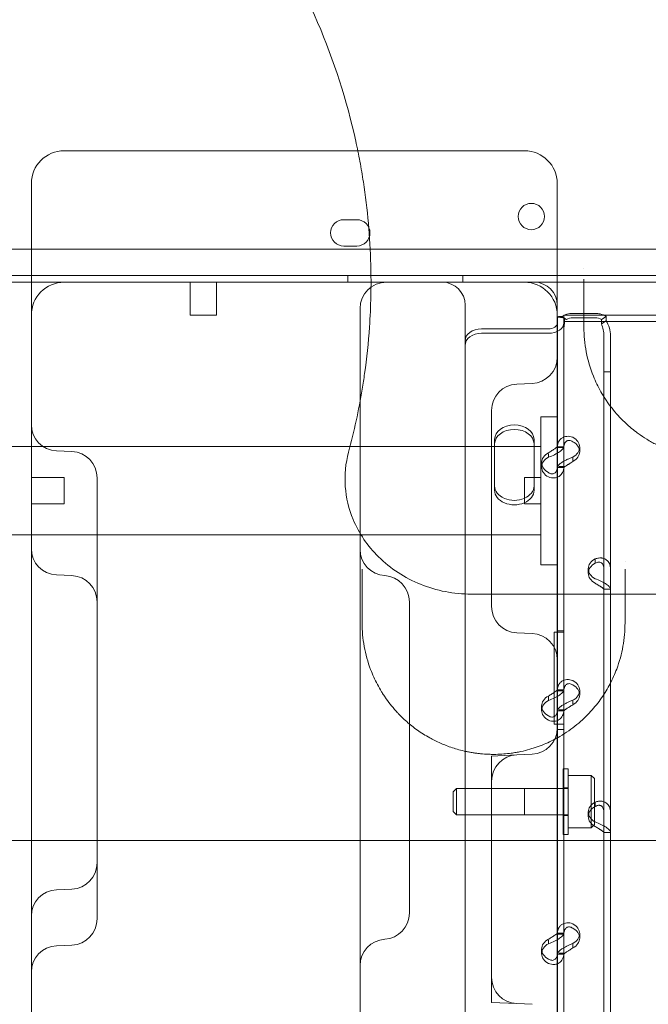
# Model space of a CAD drawing. Units: millimetres. Extents: x -539 to 16017, y 13 to 11513.
# Drawn here: x 10283 to 10475, y 5078 to 5377 of the extents above; entities that cross this region are included whole.
import ezdxf

# ---------------------------------------------------------------- set-up
doc = ezdxf.new("R2010")
doc.units = ezdxf.units.MM
doc.header["$MEASUREMENT"] = 0

msp = doc.modelspace()

# ---------------------------------------------------------------- linework, layer by layer
at = {"color": 0, "linetype": 'Continuous', "lineweight": 0}
for p, q in [((10297.02, 5337.62), (10373.04, 5337.62)), ((10373.04, 5337.62), (10373.04, 5337.62)), ((10373.04, 5337.62), (10437.02, 5337.62)), ((10287.02, 5326.28), (10287.02, 5327.62)), ((10447.02, 5327.62), (10447.02, 5326.28)), ((10287.02, 5295.66), (10287.02, 5326.28)), ((10447.02, 5326.28), (10447.02, 5295.66)), ((10382.04, 5316.63), (10386.04, 5316.63)), ((10263.06, 5307.62), (11285.02, 5307.62)), ((10386.04, 5308.63), (10382.04, 5308.63)), ((10539.61, 5297.62), (10258.85, 5297.62)), ((11286.85, 5299.62), (10261.23, 5299.62)), ((10539.61, 5297.62), (10263.07, 5297.62)), ((10297.02, 5297.62), (10362.02, 5297.62)), ((10335.36, 5297.62), (10335.36, 5287.62)), ((10343.36, 5297.62), (10343.36, 5287.62)), ((10362.02, 5297.62), (10370.28, 5297.62)), ((10370.28, 5297.62), (10370.28, 5297.62)), ((10370.28, 5297.62), (10372.02, 5297.62)), ((10372.02, 5297.62), (10437.02, 5297.62)), ((10383.26, 5299.62), (10383.26, 5297.62)), ((10418.26, 5299.62), (10418.26, 5297.62)), ((10437.02, 5297.62), (10439.06, 5297.62)), ((10439.06, 5297.62), (10440.02, 5297.62)), ((10287.02, 5287.62), (10287.02, 5295.66)), ((10447.02, 5295.66), (10447.02, 5287.62)), ((10387.02, 5287.62), (10387.02, 5289.62)), ((10419.02, 5290.62), (10419.02, 5284.26)), ((10451.74, 5288.14), (10458.53, 5288.14)), ((10287.02, 5281.53), (10287.02, 5287.62)), ((10343.36, 5287.62), (10335.36, 5287.62)), ((10387.02, 5236.42), (10387.02, 5287.62)), ((10447.02, 5287.62), (10447.02, 5209.24)), ((10447.04, 5285.23), (10447.04, 5286.97)), ((10449.04, 5286.97), (10447.04, 5286.97)), ((10447.04, 5286.93), (10448.04, 5286.93)), ((10447.04, 5285.23), (10447.04, 5247.53)), ((10449.83, 5286.26), (10448.42, 5287.21)), ((10449.04, 5287.62), (10460.08, 5287.62)), ((10449.04, 5286.97), (10449.04, 5287.62)), ((10449.04, 5285.23), (10449.04, 5286.97)), ((10449.04, 5285.62), (10450.72, 5285.62)), ((10449.04, 5285.23), (10449.04, 5247.53)), ((10450.72, 5285.62), (10454.57, 5285.62)), ((10451.74, 5286.79), (10458.53, 5286.79)), ((10454.57, 5285.62), (10454.57, 5285.62)), ((10454.57, 5285.62), (10460.08, 5285.62)), ((10460.08, 5287.62), (10460.08, 5287.62)), ((10460.08, 5287.62), (10464.04, 5287.62)), ((10460.08, 5285.62), (10460.08, 5285.62)), ((10460.08, 5285.62), (10464.04, 5285.62)), ((10460.44, 5286.26), (10461.85, 5287.21)), ((10460.44, 5286.26), (10460.44, 5284.94)), ((10460.44, 5284.94), (10461.85, 5285.89)), ((10461.85, 5287.21), (10461.85, 5285.89)), ((10464.04, 5287.62), (10575.17, 5287.62)), ((10464.04, 5285.62), (10535.7, 5285.62)), ((10419.02, 5284.26), (10419.02, 5250.22)), ((10423.95, 5283.41), (10444.34, 5283.41)), ((10423.95, 5282.07), (10444.34, 5282.07)), ((10287.02, 5281.53), (10287.02, 5281.53)), ((10287.02, 5214.2), (10287.02, 5281.53)), ((10418.95, 5278.37), (10418.95, 5279.71)), ((10461.23, 5281.29), (10461.23, 5270.3)), ((10463.23, 5281.29), (10463.23, 5270.3)), ((10418.95, 4418.05), (10418.95, 5278.37)), ((10461.23, 5270.3), (10461.23, 5069.3)), ((10461.23, 5270.3), (10463.23, 5270.3)), ((10463.23, 5270.3), (10463.23, 5069.3)), ((10439.37, 5266.82), (10434.67, 5266.62)), ((10427.02, 5258.62), (10427.02, 5229.61)), ((10442.02, 5211.66), (10442.02, 5256.66)), ((10442.02, 5211.66), (10442.02, 5256.66)), ((10442.02, 5256.66), (10447.02, 5256.66)), ((10447.02, 5256.66), (10442.02, 5256.66)), ((10419.02, 5250.22), (10419.02, 5249.98)), ((10419.02, 5249.98), (10419.02, 4427.89)), ((10427.95, 5248.39), (10427.95, 5249.74)), ((10439.95, 5248.39), (10439.95, 5249.74)), ((10247.02, 5247.61), (10442.02, 5247.61)), ((10294.67, 5246.29), (10299.37, 5246.08)), ((10427.95, 5234.33), (10427.95, 5248.39)), ((10439.95, 5248.39), (10439.95, 5234.33)), ((10449.04, 5247.57), (10447.04, 5247.57)), ((10447.04, 5247.53), (10447.04, 5241.51)), ((10448.67, 5247.28), (10447.04, 5247.28)), ((10449.04, 5247.53), (10449.04, 5241.51)), ((10453.83, 5246.08), (10453.83, 5247.43)), ((10444.34, 5245.43), (10444.34, 5244.37)), ((10451.74, 5244.42), (10451.74, 5243.32)), ((10442.25, 5241.36), (10442.25, 5242.71)), ((10447.04, 5241.51), (10447.04, 5173.52)), ((10449.04, 5241.22), (10447.04, 5241.22)), ((10449.04, 5241.51), (10447.46, 5241.51)), ((10449.04, 5241.51), (10449.04, 5206.08)), ((10297.02, 5238.16), (10287.02, 5238.16)), ((10297.02, 5230.16), (10297.02, 5238.16)), ((10307.02, 5235.75), (10307.02, 5238.09)), ((10437.02, 5230.16), (10437.02, 5238.16)), ((10442.02, 5238.16), (10437.02, 5238.16)), ((10307.02, 5232.86), (10307.02, 5235.75)), ((10387.02, 5096.03), (10387.02, 5236.42)), ((10307.02, 5225.63), (10307.02, 5232.86)), ((10297.02, 5230.16), (10287.02, 5230.16)), ((10427.02, 5229.61), (10427.02, 5224.23)), ((10442.02, 5230.16), (10437.02, 5230.16)), ((10307.02, 5104.25), (10307.02, 5225.63)), ((10427.02, 5224.23), (10427.02, 5198.94)), ((10247.02, 5220.71), (10442.02, 5220.71)), ((10287.02, 5181.05), (10287.02, 5214.2)), ((10458.53, 5212.33), (10458.53, 5213.43)), ((10442.02, 5211.66), (10447.02, 5211.66)), ((10447.02, 5211.66), (10442.02, 5211.66)), ((10456.43, 5209.08), (10456.43, 5210.42)), ((10294.67, 5208.55), (10299.37, 5208.34)), ((10447.02, 5209.24), (10447.02, 5206.08)), ((10447.02, 5206.08), (10447.02, 5206.08)), ((10447.02, 5206.08), (10447.02, 5127.71)), ((10449.04, 5206.08), (10449.04, 5173.52)), ((10461.23, 5204.21), (10463.23, 5204.21)), ((10463.23, 5204.25), (10461.59, 5204.25)), ((10420.81, 5202.71), (10420.81, 5202.71)), ((10439.37, 5190.74), (10434.67, 5190.95)), ((10446.04, 5163.13), (10446.04, 5191.14)), ((10446.04, 5191.14), (10447.04, 5191.14)), ((10449.04, 5191.54), (10447.04, 5191.54)), ((10449.04, 5191.53), (10447.04, 5191.53)), ((10449.04, 5191.14), (10447.04, 5191.14)), ((10287.02, 5181.05), (10287.02, 5181.05)), ((10287.02, 5127.71), (10287.02, 5181.05)), ((10444.34, 5171.42), (10444.34, 5170.36)), ((10449.04, 5173.55), (10447.04, 5173.55)), ((10447.04, 5173.52), (10447.04, 5167.5)), ((10448.67, 5173.26), (10447.04, 5173.26)), ((10449.04, 5173.52), (10449.04, 5167.5)), ((10453.83, 5172.07), (10453.83, 5173.41)), ((10442.25, 5167.35), (10442.25, 5168.69)), ((10451.74, 5170.4), (10451.74, 5169.3)), ((10447.04, 5167.5), (10447.04, 5099.5)), ((10449.04, 5167.21), (10447.04, 5167.21)), ((10449.04, 5167.5), (10447.46, 5167.5)), ((10449.04, 5167.5), (10449.04, 5127.71)), ((10447.04, 5163.13), (10446.04, 5163.13)), ((10447.04, 5163.13), (10449.04, 5163.13)), ((10449.04, 5161.54), (10447.04, 5161.54)), ((10449.04, 5161.53), (10447.04, 5161.53)), ((10434.67, 5153.78), (10427.02, 5153.44)), ((10427.02, 5145.79), (10427.02, 5153.44)), ((10439.37, 5153.98), (10434.67, 5153.78)), ((10448.83, 5129.57), (10448.83, 5149.57)), ((10448.83, 5149.57), (10450.33, 5149.57)), ((10450.33, 5149.57), (10450.33, 5129.57)), ((10457.33, 5147.57), (10450.33, 5147.57)), ((10457.33, 5131.57), (10457.33, 5147.57)), ((10458.33, 5146.57), (10457.33, 5147.57)), ((10427.02, 5145.79), (10427.02, 5116.77)), ((10458.33, 5132.57), (10458.33, 5146.57)), ((10415.33, 5142.57), (10416.33, 5143.57)), ((10415.33, 5136.57), (10415.33, 5142.57)), ((10416.33, 5135.57), (10416.33, 5143.57)), ((10450.33, 5143.57), (10416.33, 5143.57)), ((10437.02, 5135.57), (10437.02, 5143.57)), ((10437.02, 5143.57), (10447.02, 5143.57)), ((10448.83, 5143.82), (10450.33, 5143.82)), ((10458.53, 5138.32), (10458.53, 5139.42)), ((10415.33, 5136.57), (10416.33, 5135.57)), ((10450.33, 5135.57), (10416.33, 5135.57)), ((10437.02, 5135.57), (10447.02, 5135.57)), ((10448.83, 5135.32), (10450.33, 5135.32)), ((10456.43, 5135.06), (10456.43, 5136.41)), ((10458.33, 5132.57), (10457.33, 5131.57)), ((10448.83, 5129.57), (10450.33, 5129.57)), ((10457.33, 5131.57), (10450.33, 5131.57)), ((10461.23, 5130.2), (10463.23, 5130.2)), ((10463.23, 5130.23), (10461.59, 5130.23)), ((10287.02, 5068.66), (10287.02, 5127.71)), ((10447.02, 5127.71), (10447.02, 5123.54)), ((10449.04, 5127.71), (10449.04, 5099.5)), ((10447.02, 5123.54), (10447.02, 4510.97)), ((10427.02, 5116.77), (10427.02, 5111.39)), ((10299.37, 5112.96), (10294.67, 5112.76)), ((10427.02, 5111.39), (10427.02, 5086.1)), ((10307.02, 5103.92), (10307.02, 5104.25)), ((10449.04, 5099.54), (10447.04, 5099.54)), ((10447.04, 5099.5), (10447.04, 5097.56)), ((10448.67, 5099.25), (10447.04, 5099.25)), ((10449.04, 5099.5), (10449.04, 5093.48)), ((10453.83, 5098.05), (10453.83, 5099.4)), ((10387.02, 4530.87), (10387.02, 5096.03)), ((10444.34, 5097.4), (10444.34, 5096.34)), ((10447.04, 5097.56), (10447.04, 5093.48)), ((10451.74, 5096.39), (10451.74, 5095.29)), ((10299.37, 5095.92), (10294.67, 5095.72)), ((10442.25, 5093.33), (10442.25, 5094.68)), ((10447.04, 5093.48), (10447.04, 5025.49)), ((10449.04, 5093.19), (10447.04, 5093.19)), ((10449.04, 5093.48), (10447.46, 5093.48)), ((10449.04, 5093.48), (10449.04, 5072.52)), ((10427.02, 5078.44), (10427.02, 5086.1)), ((10434.67, 5078.11), (10427.02, 5078.44)), ((10439.37, 5077.9), (10434.67, 5078.11))]:
    msp.add_line(p, q, dxfattribs=at)
msp.add_circle((10439.12, 5317.6), 4, dxfattribs=at)
for centre, radius, start, end in [((10297.02, 5327.62), 10, 90, 180), ((10437.02, 5327.62), 10, 0, 90), ((10382.04, 5312.63), 4, 90, 270), ((10386.04, 5312.63), 4, 270, 90), ((10297.02, 5287.62), 10, 90, 180), ((10395.02, 5289.62), 8, 90, 180), ((10412.02, 5290.62), 7, 0, 90), ((10437.02, 5287.62), 10, 0, 90), ((10440.02, 5290.62), 7, 0, 90), ((10439.02, 5274.81), 8, 272.5, 0), ((10435.02, 5258.62), 8, 92.5, 180), ((10295.02, 5254.28), 8, 180, 267.5), ((10299.02, 5238.09), 8, 0, 87.5), ((10295.02, 5216.54), 8, 180, 267.5), ((10395.02, 5216.32), 8, 180, 266.4167), ((10299.02, 5200.35), 8, 0, 87.5), ((10394.02, 5200.35), 8, 0, 86.4167), ((10435.02, 5198.94), 8, 180, 267.5), ((10439.02, 5182.75), 8, 0, 87.5), ((10439.02, 5161.98), 8, 272.5, 0), ((10435.02, 5145.79), 8, 92.5, 180), ((10299.02, 5120.96), 8, 272.5, 0), ((10295.02, 5104.77), 8, 92.5, 180), ((10394.02, 5105.67), 8, 273.5833, 0), ((10299.02, 5103.92), 8, 272.5, 0), ((10395.02, 5089.7), 8, 93.5833, 180), ((10295.02, 5087.73), 8, 92.5, 180), ((10435.02, 5086.1), 8, 180, 267.5)]:
    msp.add_arc(centre, radius, start, end, dxfattribs=at)
for centre, major_axis, ratio, start_param, end_param in [((10451.74, 5284.97), (4.7, 0), 0.672454, 1.570796, 2.356194), ((10458.53, 5284.97), (-4.7, 0), 0.672454, 4.375042, 4.712389), ((10458.53, 5284.97), (-4.7, 0), 0.672454, 4.375037, 4.375042), ((10458.53, 5284.97), (-4.7, 0), 0.672454, 3.926991, 4.375037), ((10444.34, 5285.23), (-2.7, 0), 0.672454, 1.570796, 3.141593), ((10444.34, 5285.23), (-4.7, 0), 0.672454, 1.570796, 3.141593), ((10451.74, 5284.97), (-2.7, 0), 0.672454, 4.712389, 5.497787), ((10458.53, 5284.97), (-2.7, 0), 0.672454, 3.926991, 4.712389), ((10423.95, 5279.71), (-5, 0), 0.740139, 4.712389, 6.283185), ((10423.95, 5278.37), (-5, 0), 0.740139, 4.712389, 6.283185), ((10433.95, 5249.74), (-6, 0), 0.740139, 3.141593, 6.283185), ((10433.95, 5248.39), (-6, 0), 0.740139, 3.141593, 6.283185), ((10448.83, 5247.43), (-5, 0), 0.740139, 2.190992, 4.092193), ((10448.83, 5246.08), (-5, 0), 0.740139, 2.190992, 4.092193), ((10447.25, 5242.71), (-5, 0), 0.740139, 5.332585, 7.233786), ((10447.25, 5241.36), (-5, 0), 0.740139, 5.332585, 7.233786), ((10433.95, 5235.68), (-6, 0), 0.740139, 0, 3.141593), ((10433.95, 5234.33), (-6, 0), 0.740139, 0, 3.141593), ((10461.43, 5210.42), (-5, 0), 0.740139, 5.332585, 7.233786), ((10461.43, 5209.08), (-5, 0), 0.740139, 5.332585, 7.233786), ((10448.83, 5173.41), (-5, 0), 0.740139, 2.190992, 4.092193), ((10448.83, 5172.07), (-5, 0), 0.740139, 2.190992, 4.092193), ((10447.25, 5168.69), (-5, 0), 0.740139, 5.332585, 7.233786), ((10447.25, 5167.35), (-5, 0), 0.740139, 5.332585, 7.233786), ((10461.43, 5136.41), (-5, 0), 0.740139, 5.332585, 7.233786), ((10461.43, 5135.06), (-5, 0), 0.740139, 5.332585, 7.233786), ((10448.83, 5099.4), (-5, 0), 0.740139, 2.190992, 4.092193), ((10448.83, 5098.05), (-5, 0), 0.740139, 2.190992, 4.092193), ((10447.25, 5094.68), (-5, 0), 0.740139, 5.332585, 7.233786), ((10447.25, 5093.33), (-5, 0), 0.740139, 5.332585, 7.233786)]:
    msp.add_ellipse(centre, major_axis=major_axis, ratio=ratio, start_param=start_param, end_param=end_param, dxfattribs=at)
for points, knots in [([(10383.53, 5245.91), (10385.22, 5252.24), (10386.94, 5260.2), (10388.89, 5272.93), (10390.21, 5285.52), (10390.63, 5305.05), (10389.12, 5321.89), (10387, 5334.37), (10383.64, 5350.9), (10375.22, 5377.13), (10356.91, 5410.58), (10340.72, 5430.18), (10331.77, 5439.13)], [0.8333053, 0.8333053, 0.8333053, 0.8333053, 0.8489441, 0.8527205, 0.8640497, 0.8791553, 0.8992961, 0.9043313, 0.9093665, 0.9395776, 0.9697888, 1, 1, 1, 1]), ([(10447.04, 5286.93), (10447.04, 5287.02), (10447.16, 5287.11), (10447.63, 5287.22), (10447.98, 5287.24), (10448.42, 5287.21)], [0, 0, 0, 0, 0.5, 0.5, 1, 1, 1, 1]), ([(10449.77, 5286.3), (10449.5, 5286.46), (10449.24, 5286.59), (10448.77, 5286.78), (10448.56, 5286.84), (10448.24, 5286.91), (10448.13, 5286.92), (10448.05, 5286.93), (10448.04, 5286.93), (10448.04, 5286.93), (10448.04, 5286.93), (10448.04, 5286.93)], [0, 0, 0, 0, 1.084101, 1.084101, 2.177212, 2.177212, 3.265638, 3.265638, 3.748354, 3.748354, 3.753379, 3.753379, 3.753379, 3.753379]), ([(10449.2, 5286.68), (10449.2, 5286.68), (10449.2, 5286.68), (10449.22, 5286.49), (10449.24, 5286.29), (10449.24, 5285.87), (10449.22, 5285.63), (10449.18, 5285.12), (10449.16, 5284.85), (10449.1, 5284.29), (10449.07, 5284), (10449.04, 5283.55), (10449.04, 5283.4), (10449.04, 5283.25)], [7.65497, 7.65497, 7.65497, 7.65497, 7.668985, 7.668985, 8.527139, 8.527139, 9.385293, 9.385293, 10.243447, 10.243447, 11.1016, 11.1016, 11.546784, 11.546784, 11.546784, 11.546784]), ([(10449.2, 5286.68), (10449.22, 5286.67), (10449.23, 5286.66), (10449.38, 5286.54), (10449.58, 5286.42), (10449.83, 5286.26)], [0.4452438, 0.4452438, 0.4452438, 0.4452438, 0.5, 0.5, 1, 1, 1, 1]), ([(10460.44, 5284.94), (10460.69, 5284.38), (10460.89, 5283.78), (10461.16, 5282.55), (10461.23, 5281.92), (10461.23, 5281.29)], [0, 0, 0, 0, 0.5, 0.5, 1, 1, 1, 1]), ([(10461.85, 5285.89), (10462.29, 5285.2), (10462.63, 5284.46), (10463.11, 5282.9), (10463.23, 5282.1), (10463.23, 5281.29)], [0, 0, 0, 0, 0.5, 0.5, 1, 1, 1, 1]), ([(10455.13, 5283.95), (10455.13, 5281.43), (10455.61, 5276.37), (10457.53, 5269.79), (10459.8, 5265.06), (10461.42, 5262.4), (10462.3, 5261.09), (10462.84, 5260.35), (10463.66, 5259.24), (10464.99, 5257.6), (10466.97, 5255.49), (10468.98, 5253.65), (10470.57, 5252.37), (10472.24, 5251.13), (10474.22, 5249.8), (10476.82, 5248.35), (10479.27, 5247.21), (10481.11, 5246.47), (10482.64, 5245.95), (10483.61, 5245.64), (10484.8, 5245.3), (10487.23, 5244.68), (10490.25, 5244.19), (10492.98, 5244), (10494.29, 5243.96), (10495.12, 5243.95), (10495.78, 5243.96), (10496.23, 5243.97), (10496.72, 5243.98), (10497.38, 5244.01), (10498.08, 5244.06), (10498.65, 5244.11), (10498.98, 5244.14), (10499.8, 5244.22), (10501.81, 5244.48), (10504.29, 5244.98), (10506.16, 5245.5), (10506.9, 5245.72), (10507.08, 5245.78), (10507.3, 5245.85), (10507.73, 5245.99), (10508.7, 5246.31), (10509.81, 5246.73), (10511.43, 5247.41), (10512.72, 5248.01), (10513.96, 5248.65), (10515.41, 5249.45), (10517.02, 5250.44), (10518.89, 5251.75), (10520.92, 5253.32), (10523.47, 5255.63), (10525.6, 5257.98), (10527.89, 5260.89), (10529.61, 5263.54), (10531.23, 5266.66), (10532.06, 5268.54), (10532.84, 5270.54), (10533.65, 5272.97), (10534.47, 5276.38), (10534.97, 5279.83), (10535.12, 5282.37), (10535.13, 5283.63), (10535.13, 5283.95)], [0, 0, 0, 0, 1.033874, 2.067748, 2.756998, 3.101623, 3.273935, 3.360091, 3.446247, 3.790872, 4.135497, 4.480122, 4.73859, 4.824746, 5.169371, 5.513996, 5.743746, 5.973495, 6.08837, 6.203245, 6.260683, 6.432995, 6.892495, 7.064807, 7.150963, 7.237119, 7.280197, 7.323276, 7.355584, 7.409432, 7.495588, 7.538666, 7.560205, 7.581744, 7.754056, 8.098681, 8.270994, 8.292533, 8.314072, 8.324841, 8.35715, 8.443306, 8.615618, 8.701774, 8.960243, 9.046399, 9.132555, 9.47718, 9.649492, 9.879242, 10.338742, 10.855679, 11.027991, 11.717241, 12.061866, 12.40649, 12.535725, 12.923427, 13.440365, 13.957302, 14.345004, 14.474239, 14.474239, 14.474239, 14.474239]), ([(10451.74, 5250.44), (10451.14, 5250.67), (10450.54, 5250.76), (10449.69, 5250.7), (10449.41, 5250.65), (10449.09, 5250.54), (10448.99, 5250.51), (10448.9, 5250.47), (10448.84, 5250.44), (10448.81, 5250.42), (10448.64, 5250.34), (10448.52, 5250.27), (10448.17, 5250.04), (10447.97, 5249.85), (10447.71, 5249.55), (10447.64, 5249.44), (10447.55, 5249.3), (10447.52, 5249.26), (10447.5, 5249.21), (10447.49, 5249.19), (10447.48, 5249.18), (10447.48, 5249.17), (10447.45, 5249.13), (10447.42, 5249.07), (10447.31, 5248.83), (10447.22, 5248.59), (10447.09, 5248), (10447.04, 5247.66), (10447.04, 5247.28)], [0, 0, 0, 0, 0.25, 0.25, 0.375, 0.375, 0.40625, 0.421875, 0.421875, 0.4375, 0.4375, 0.5, 0.5, 0.625, 0.625, 0.6875, 0.6875, 0.703125, 0.710937, 0.710937, 0.714844, 0.714844, 0.71875, 0.75, 0.75, 0.875, 0.875, 1, 1, 1, 1]), ([(10451.74, 5249.09), (10451.4, 5249.32), (10451.05, 5249.45), (10450.56, 5249.49), (10450.4, 5249.48), (10450.22, 5249.43), (10450.18, 5249.42), (10450.13, 5249.4), (10450.11, 5249.39), (10450.07, 5249.38), (10450.05, 5249.37), (10449.96, 5249.33), (10449.89, 5249.29), (10449.69, 5249.16), (10449.57, 5249.04), (10449.43, 5248.85), (10449.38, 5248.78), (10449.33, 5248.69), (10449.32, 5248.67), (10449.31, 5248.64), (10449.3, 5248.63), (10449.3, 5248.62), (10449.29, 5248.61), (10449.29, 5248.61), (10449.29, 5248.6), (10449.27, 5248.57), (10449.26, 5248.54), (10449.19, 5248.38), (10449.14, 5248.21), (10449.07, 5247.8), (10449.04, 5247.56), (10449.04, 5247.28)], [0, 0, 0, 0, 0.25, 0.25, 0.375, 0.375, 0.40625, 0.40625, 0.421875, 0.421875, 0.4375, 0.4375, 0.5, 0.5, 0.625, 0.625, 0.6875, 0.6875, 0.703125, 0.703125, 0.710938, 0.710938, 0.714844, 0.714844, 0.71875, 0.71875, 0.75, 0.75, 0.875, 0.875, 1, 1, 1, 1]), ([(10420.81, 5202.71), (10415.55, 5202.71), (10410.31, 5203.72), (10400.66, 5207.63), (10396.27, 5210.46), (10389.33, 5217.33), (10386.69, 5221.17), (10383.58, 5228.63), (10382.77, 5232.01), (10382.27, 5238.99), (10382.61, 5242.51), (10383.53, 5245.91)], [0, 0, 0, 0, 1.578521, 1.578521, 3.125362, 3.125362, 4.513476, 4.513476, 5.558431, 5.558431, 6.619395, 6.619395, 6.619395, 6.619395]), ([(10447.04, 5247.53), (10447.04, 5247.53), (10446.98, 5247.48), (10446.72, 5247.27), (10446.53, 5247.13), (10446.04, 5246.78), (10445.74, 5246.59), (10445.08, 5246.17), (10444.71, 5245.94), (10444.34, 5245.72)], [0, 0, 0, 0, 0.25, 0.25, 0.5, 0.5, 0.75, 0.75, 1, 1, 1, 1]), ([(10449.04, 5247.53), (10449.04, 5247.37), (10448.93, 5247.14), (10448.49, 5246.62), (10448.16, 5246.32), (10447.3, 5245.73), (10446.78, 5245.42), (10445.62, 5244.86), (10444.99, 5244.6), (10444.34, 5244.37)], [0, 0, 0, 0, 0.25, 0.25, 0.5, 0.5, 0.75, 0.75, 1, 1, 1, 1]), ([(10447.04, 5241.26), (10447.04, 5241.43), (10447.15, 5241.66), (10447.5, 5242.06), (10447.64, 5242.2), (10447.86, 5242.39), (10447.92, 5242.44), (10448, 5242.5), (10448.04, 5242.53), (10448.07, 5242.55), (10448.2, 5242.65), (10448.31, 5242.73), (10448.67, 5242.97), (10448.92, 5243.12), (10449.31, 5243.33), (10449.45, 5243.4), (10449.62, 5243.48), (10449.67, 5243.51), (10449.72, 5243.53), (10449.74, 5243.55), (10449.75, 5243.55), (10449.76, 5243.56), (10449.82, 5243.58), (10449.88, 5243.61), (10450.16, 5243.75), (10450.41, 5243.88), (10451.02, 5244.14), (10451.36, 5244.29), (10451.74, 5244.42)], [0, 0, 0, 0, 0.25, 0.25, 0.375, 0.375, 0.40625, 0.421875, 0.421875, 0.4375, 0.4375, 0.5, 0.5, 0.625, 0.625, 0.6875, 0.6875, 0.703125, 0.710938, 0.710938, 0.714844, 0.714844, 0.71875, 0.75, 0.75, 0.875, 0.875, 1, 1, 1, 1]), ([(10449.04, 5241.26), (10449.04, 5241.25), (10449.11, 5241.32), (10449.3, 5241.47), (10449.39, 5241.54), (10449.51, 5241.63), (10449.54, 5241.65), (10449.58, 5241.67), (10449.59, 5241.68), (10449.62, 5241.7), (10449.63, 5241.71), (10449.71, 5241.77), (10449.77, 5241.81), (10449.97, 5241.94), (10450.12, 5242.04), (10450.35, 5242.18), (10450.42, 5242.22), (10450.52, 5242.28), (10450.54, 5242.3), (10450.57, 5242.31), (10450.58, 5242.32), (10450.59, 5242.33), (10450.6, 5242.33), (10450.61, 5242.34), (10450.61, 5242.34), (10450.64, 5242.36), (10450.67, 5242.38), (10450.83, 5242.48), (10450.98, 5242.58), (10451.33, 5242.81), (10451.52, 5242.94), (10451.74, 5243.07)], [0, 0, 0, 0, 0.25, 0.25, 0.375, 0.375, 0.40625, 0.40625, 0.421875, 0.421875, 0.4375, 0.4375, 0.5, 0.5, 0.625, 0.625, 0.6875, 0.6875, 0.703125, 0.703125, 0.710938, 0.710938, 0.714844, 0.714844, 0.71875, 0.71875, 0.75, 0.75, 0.875, 0.875, 1, 1, 1, 1]), ([(10444.34, 5239.69), (10444.68, 5239.47), (10445.02, 5239.34), (10445.66, 5239.28), (10445.96, 5239.35), (10446.47, 5239.68), (10446.68, 5239.94), (10446.96, 5240.62), (10447.04, 5241.03), (10447.04, 5241.51)], [0, 0, 0, 0, 0.25, 0.25, 0.5, 0.5, 0.75, 0.75, 1, 1, 1, 1]), ([(10444.34, 5238.35), (10444.92, 5238.12), (10445.52, 5238.03), (10446.63, 5238.1), (10447.15, 5238.26), (10448.04, 5238.84), (10448.4, 5239.24), (10448.91, 5240.25), (10449.04, 5240.85), (10449.04, 5241.51)], [0, 0, 0, 0, 0.25, 0.25, 0.5, 0.5, 0.75, 0.75, 1, 1, 1, 1]), ([(10463.23, 5210.27), (10463.23, 5210.9), (10463.11, 5211.48), (10462.77, 5212.23), (10462.62, 5212.45), (10462.41, 5212.71), (10462.34, 5212.78), (10462.27, 5212.85), (10462.23, 5212.9), (10462.2, 5212.92), (10462.07, 5213.04), (10461.95, 5213.13), (10461.6, 5213.36), (10461.35, 5213.48), (10460.96, 5213.61), (10460.82, 5213.65), (10460.65, 5213.68), (10460.6, 5213.69), (10460.55, 5213.7), (10460.53, 5213.7), (10460.52, 5213.7), (10460.5, 5213.71), (10460.45, 5213.71), (10460.39, 5213.72), (10460.11, 5213.74), (10459.85, 5213.73), (10459.25, 5213.64), (10458.91, 5213.56), (10458.53, 5213.43)], [0, 0, 0, 0, 0.25, 0.25, 0.375, 0.375, 0.40625, 0.421875, 0.421875, 0.4375, 0.4375, 0.5, 0.5, 0.625, 0.625, 0.6875, 0.6875, 0.703125, 0.710937, 0.710937, 0.714844, 0.714844, 0.71875, 0.75, 0.75, 0.875, 0.875, 1, 1, 1, 1]), ([(10461.23, 5210.27), (10461.23, 5210.73), (10461.16, 5211.14), (10460.96, 5211.64), (10460.88, 5211.79), (10460.76, 5211.95), (10460.73, 5211.98), (10460.69, 5212.02), (10460.68, 5212.04), (10460.65, 5212.07), (10460.64, 5212.08), (10460.56, 5212.15), (10460.5, 5212.21), (10460.29, 5212.34), (10460.15, 5212.41), (10459.92, 5212.46), (10459.85, 5212.47), (10459.75, 5212.48), (10459.73, 5212.48), (10459.7, 5212.48), (10459.69, 5212.48), (10459.68, 5212.49), (10459.67, 5212.49), (10459.66, 5212.49), (10459.66, 5212.49), (10459.63, 5212.49), (10459.6, 5212.48), (10459.44, 5212.47), (10459.29, 5212.44), (10458.94, 5212.31), (10458.75, 5212.22), (10458.53, 5212.09)], [0, 0, 0, 0, 0.25, 0.25, 0.375, 0.375, 0.40625, 0.40625, 0.421875, 0.421875, 0.4375, 0.4375, 0.5, 0.5, 0.625, 0.625, 0.6875, 0.6875, 0.703125, 0.703125, 0.710938, 0.710938, 0.714844, 0.714844, 0.71875, 0.71875, 0.75, 0.75, 0.875, 0.875, 1, 1, 1, 1]), ([(10458.53, 5207.41), (10459.12, 5207.18), (10459.73, 5206.93), (10460.58, 5206.52), (10460.85, 5206.39), (10461.18, 5206.21), (10461.27, 5206.15), (10461.37, 5206.1), (10461.43, 5206.06), (10461.46, 5206.04), (10461.63, 5205.94), (10461.75, 5205.86), (10462.1, 5205.63), (10462.3, 5205.47), (10462.56, 5205.25), (10462.63, 5205.17), (10462.72, 5205.09), (10462.75, 5205.06), (10462.77, 5205.03), (10462.78, 5205.02), (10462.79, 5205.02), (10462.79, 5205.01), (10462.82, 5204.98), (10462.84, 5204.95), (10462.96, 5204.83), (10463.05, 5204.72), (10463.18, 5204.49), (10463.23, 5204.37), (10463.23, 5204.25)], [0, 0, 0, 0, 0.25, 0.25, 0.375, 0.375, 0.40625, 0.421875, 0.421875, 0.4375, 0.4375, 0.5, 0.5, 0.625, 0.625, 0.6875, 0.6875, 0.703125, 0.710937, 0.710937, 0.714844, 0.714844, 0.71875, 0.75, 0.75, 0.875, 0.875, 1, 1, 1, 1]), ([(10458.53, 5206.06), (10458.87, 5205.83), (10459.22, 5205.62), (10459.71, 5205.31), (10459.86, 5205.21), (10460.05, 5205.1), (10460.09, 5205.07), (10460.14, 5205.04), (10460.16, 5205.03), (10460.2, 5205), (10460.21, 5204.99), (10460.31, 5204.93), (10460.38, 5204.88), (10460.58, 5204.75), (10460.69, 5204.66), (10460.84, 5204.55), (10460.89, 5204.52), (10460.94, 5204.48), (10460.95, 5204.47), (10460.96, 5204.46), (10460.97, 5204.46), (10460.97, 5204.45), (10460.97, 5204.45), (10460.98, 5204.45), (10460.98, 5204.44), (10460.99, 5204.43), (10461.01, 5204.42), (10461.07, 5204.37), (10461.12, 5204.34), (10461.2, 5204.29), (10461.23, 5204.26), (10461.23, 5204.25)], [0, 0, 0, 0, 0.25, 0.25, 0.375, 0.375, 0.40625, 0.40625, 0.421875, 0.421875, 0.4375, 0.4375, 0.5, 0.5, 0.625, 0.625, 0.6875, 0.6875, 0.703125, 0.703125, 0.710938, 0.710938, 0.714844, 0.714844, 0.71875, 0.71875, 0.75, 0.75, 0.875, 0.875, 1, 1, 1, 1]), ([(10420.81, 5202.71), (10423.75, 5202.71), (10429.42, 5202.71), (10436.16, 5202.71), (10439.53, 5202.71), (10440.92, 5202.71)], [1.631794, 1.631794, 1.631794, 1.631794, 3.936172, 6.560287, 9.184402, 9.184402, 9.184402, 9.184402]), ([(10440.92, 5202.71), (10550.73, 5202.71), (10660.54, 5202.71), (10883.17, 5202.71), (10995.98, 5202.71), (11108.8, 5202.71)], [40.466805, 40.466805, 40.466805, 40.466805, 73.410144, 73.410144, 107.255424, 107.255424, 107.255424, 107.255424]), ([(10402.02, 5183.37), (10402.02, 5185.54), (10402.02, 5187.63), (10402.02, 5192.62), (10402.02, 5195.25), (10402.02, 5199.22), (10402.02, 5200.33), (10402.02, 5200.34)], [0, 0, 0, 0, 0.670336, 0.670336, 1.742873, 1.742873, 2.954625, 2.954625, 2.954625, 2.954625]), ([(10387.63, 5193.95), (10387.63, 5191.55), (10388.06, 5186.76), (10389.79, 5180.51), (10391.83, 5175.97), (10393.31, 5173.38), (10394.12, 5172.1), (10394.61, 5171.38), (10395.86, 5169.57), (10397.23, 5167.88), (10398.76, 5166.27), (10399.2, 5165.81), (10400.45, 5164.57), (10402.7, 5162.58), (10405.6, 5160.51), (10408.03, 5159.06), (10409.78, 5158.14), (10412.01, 5157.09), (10414.45, 5156.14), (10417.09, 5155.35), (10418.66, 5154.96), (10419.74, 5154.74), (10420.47, 5154.59), (10421.4, 5154.43), (10422.53, 5154.27), (10424.07, 5154.1), (10425.61, 5153.99), (10427.18, 5153.95), (10428.76, 5153.95), (10430.73, 5154.05), (10432.5, 5154.24), (10433.74, 5154.42), (10434.72, 5154.58), (10436.4, 5154.9), (10438.24, 5155.36), (10439.75, 5155.83), (10440.59, 5156.11), (10442.65, 5156.83), (10445.1, 5157.91), (10448.14, 5159.57), (10450.57, 5161.13), (10453.83, 5163.61), (10456.6, 5166.26), (10458.94, 5169.01), (10460.51, 5171.12), (10461.9, 5173.26), (10463.12, 5175.45), (10464.19, 5177.66), (10465.73, 5181.42), (10467.2, 5186.81), (10467.63, 5191.56), (10467.63, 5193.95)], [0, 0, 0, 0, 1.230057, 2.460113, 3.280151, 3.69017, 3.895179, 3.997684, 4.100189, 4.920227, 4.988563, 5.0569, 5.193573, 5.740264, 6.286956, 6.560302, 6.765312, 6.970321, 7.38034, 7.585349, 7.790359, 7.841611, 7.892864, 7.995368, 8.097873, 8.200378, 8.405387, 8.507892, 8.610397, 8.815406, 9.020415, 9.088752, 9.157088, 9.293761, 9.567107, 9.70378, 9.772117, 9.840453, 10.387145, 10.660491, 11.07051, 11.480529, 12.300567, 12.710585, 13.120604, 13.530623, 13.940642, 14.350661, 14.76068, 15.990737, 17.220793, 17.220793, 17.220793, 17.220793]), ([(10402.02, 5124.27), (10402.02, 5127.75), (10402.02, 5131.29), (10402.02, 5140.63), (10402.02, 5146.51), (10402.02, 5162.06), (10402.02, 5171.94), (10402.02, 5182.47), (10402.02, 5182.92), (10402.02, 5183.37)], [-9.692833, -9.692833, -9.692833, -9.692833, -8.481229, -8.481229, -6.542662, -6.542662, -3.440956, -3.440956, -3.301808, -3.301808, -3.301808, -3.301808]), ([(10451.74, 5176.43), (10451.14, 5176.66), (10450.54, 5176.75), (10449.69, 5176.69), (10449.41, 5176.64), (10449.09, 5176.53), (10448.99, 5176.49), (10448.9, 5176.45), (10448.84, 5176.42), (10448.81, 5176.41), (10448.64, 5176.33), (10448.52, 5176.26), (10448.17, 5176.02), (10447.97, 5175.84), (10447.71, 5175.53), (10447.64, 5175.42), (10447.55, 5175.28), (10447.52, 5175.24), (10447.5, 5175.2), (10447.49, 5175.18), (10447.48, 5175.17), (10447.48, 5175.16), (10447.45, 5175.11), (10447.42, 5175.06), (10447.31, 5174.82), (10447.22, 5174.57), (10447.09, 5173.99), (10447.04, 5173.65), (10447.04, 5173.26)], [0, 0, 0, 0, 0.25, 0.25, 0.375, 0.375, 0.40625, 0.421875, 0.421875, 0.4375, 0.4375, 0.5, 0.5, 0.625, 0.625, 0.6875, 0.6875, 0.703125, 0.710938, 0.710938, 0.714844, 0.714844, 0.71875, 0.75, 0.75, 0.875, 0.875, 1, 1, 1, 1]), ([(10451.74, 5175.08), (10451.4, 5175.31), (10451.05, 5175.44), (10450.56, 5175.48), (10450.4, 5175.46), (10450.22, 5175.42), (10450.18, 5175.41), (10450.13, 5175.39), (10450.11, 5175.38), (10450.07, 5175.37), (10450.05, 5175.36), (10449.96, 5175.32), (10449.89, 5175.28), (10449.69, 5175.14), (10449.57, 5175.03), (10449.43, 5174.84), (10449.38, 5174.77), (10449.33, 5174.68), (10449.32, 5174.66), (10449.31, 5174.63), (10449.3, 5174.62), (10449.3, 5174.61), (10449.29, 5174.6), (10449.29, 5174.59), (10449.29, 5174.59), (10449.27, 5174.56), (10449.26, 5174.53), (10449.19, 5174.36), (10449.14, 5174.19), (10449.07, 5173.78), (10449.04, 5173.54), (10449.04, 5173.26)], [0, 0, 0, 0, 0.25, 0.25, 0.375, 0.375, 0.40625, 0.40625, 0.421875, 0.421875, 0.4375, 0.4375, 0.5, 0.5, 0.625, 0.625, 0.6875, 0.6875, 0.703125, 0.703125, 0.710938, 0.710938, 0.714844, 0.714844, 0.71875, 0.71875, 0.75, 0.75, 0.875, 0.875, 1, 1, 1, 1]), ([(10447.04, 5173.52), (10447.04, 5173.52), (10446.98, 5173.46), (10446.72, 5173.26), (10446.53, 5173.11), (10446.04, 5172.77), (10445.74, 5172.57), (10445.08, 5172.15), (10444.71, 5171.93), (10444.34, 5171.7)], [0, 0, 0, 0, 0.25, 0.25, 0.5, 0.5, 0.75, 0.75, 1, 1, 1, 1]), ([(10449.04, 5173.52), (10449.04, 5173.35), (10448.93, 5173.13), (10448.49, 5172.6), (10448.16, 5172.31), (10447.3, 5171.71), (10446.78, 5171.41), (10445.62, 5170.85), (10444.99, 5170.59), (10444.34, 5170.36)], [0, 0, 0, 0, 0.25, 0.25, 0.5, 0.5, 0.75, 0.75, 1, 1, 1, 1]), ([(10447.04, 5167.24), (10447.04, 5167.41), (10447.15, 5167.65), (10447.5, 5168.05), (10447.64, 5168.19), (10447.86, 5168.37), (10447.92, 5168.43), (10448, 5168.48), (10448.04, 5168.52), (10448.07, 5168.54), (10448.2, 5168.64), (10448.31, 5168.72), (10448.67, 5168.95), (10448.92, 5169.1), (10449.31, 5169.31), (10449.45, 5169.38), (10449.62, 5169.47), (10449.67, 5169.49), (10449.72, 5169.52), (10449.74, 5169.53), (10449.75, 5169.54), (10449.76, 5169.54), (10449.82, 5169.57), (10449.88, 5169.6), (10450.16, 5169.74), (10450.41, 5169.86), (10451.02, 5170.13), (10451.36, 5170.27), (10451.74, 5170.4)], [0, 0, 0, 0, 0.25, 0.25, 0.375, 0.375, 0.40625, 0.421875, 0.421875, 0.4375, 0.4375, 0.5, 0.5, 0.625, 0.625, 0.6875, 0.6875, 0.703125, 0.710937, 0.710937, 0.714844, 0.714844, 0.71875, 0.75, 0.75, 0.875, 0.875, 1, 1, 1, 1]), ([(10449.04, 5167.24), (10449.04, 5167.24), (10449.11, 5167.3), (10449.3, 5167.46), (10449.39, 5167.52), (10449.51, 5167.61), (10449.54, 5167.63), (10449.58, 5167.66), (10449.59, 5167.67), (10449.62, 5167.69), (10449.63, 5167.7), (10449.71, 5167.75), (10449.77, 5167.8), (10449.97, 5167.93), (10450.12, 5168.02), (10450.35, 5168.16), (10450.42, 5168.21), (10450.52, 5168.27), (10450.54, 5168.28), (10450.57, 5168.3), (10450.58, 5168.31), (10450.59, 5168.31), (10450.6, 5168.32), (10450.61, 5168.32), (10450.61, 5168.32), (10450.64, 5168.35), (10450.67, 5168.36), (10450.83, 5168.47), (10450.98, 5168.57), (10451.33, 5168.8), (10451.52, 5168.93), (10451.74, 5169.06)], [0, 0, 0, 0, 0.25, 0.25, 0.375, 0.375, 0.40625, 0.40625, 0.421875, 0.421875, 0.4375, 0.4375, 0.5, 0.5, 0.625, 0.625, 0.6875, 0.6875, 0.703125, 0.703125, 0.710938, 0.710938, 0.714844, 0.714844, 0.71875, 0.71875, 0.75, 0.75, 0.875, 0.875, 1, 1, 1, 1]), ([(10444.34, 5165.68), (10444.68, 5165.45), (10445.02, 5165.33), (10445.66, 5165.27), (10445.96, 5165.34), (10446.47, 5165.67), (10446.68, 5165.93), (10446.96, 5166.6), (10447.04, 5167.02), (10447.04, 5167.5)], [0, 0, 0, 0, 0.25, 0.25, 0.5, 0.5, 0.75, 0.75, 1, 1, 1, 1]), ([(10444.34, 5164.34), (10444.92, 5164.11), (10445.52, 5164.01), (10446.63, 5164.08), (10447.15, 5164.25), (10448.04, 5164.82), (10448.4, 5165.23), (10448.91, 5166.23), (10449.04, 5166.83), (10449.04, 5167.5)], [0, 0, 0, 0, 0.25, 0.25, 0.5, 0.5, 0.75, 0.75, 1, 1, 1, 1]), ([(10463.23, 5136.26), (10463.23, 5136.89), (10463.11, 5137.47), (10462.77, 5138.21), (10462.62, 5138.44), (10462.41, 5138.69), (10462.34, 5138.77), (10462.27, 5138.84), (10462.23, 5138.88), (10462.2, 5138.91), (10462.07, 5139.03), (10461.95, 5139.11), (10461.6, 5139.35), (10461.35, 5139.47), (10460.96, 5139.6), (10460.82, 5139.64), (10460.65, 5139.67), (10460.6, 5139.68), (10460.55, 5139.68), (10460.53, 5139.69), (10460.52, 5139.69), (10460.5, 5139.69), (10460.45, 5139.7), (10460.39, 5139.7), (10460.11, 5139.72), (10459.85, 5139.72), (10459.25, 5139.63), (10458.91, 5139.55), (10458.53, 5139.42)], [0, 0, 0, 0, 0.25, 0.25, 0.375, 0.375, 0.40625, 0.421875, 0.421875, 0.4375, 0.4375, 0.5, 0.5, 0.625, 0.625, 0.6875, 0.6875, 0.703125, 0.710938, 0.710938, 0.714844, 0.714844, 0.71875, 0.75, 0.75, 0.875, 0.875, 1, 1, 1, 1]), ([(10461.23, 5136.26), (10461.23, 5136.72), (10461.16, 5137.12), (10460.96, 5137.62), (10460.88, 5137.77), (10460.76, 5137.93), (10460.73, 5137.96), (10460.69, 5138.01), (10460.68, 5138.02), (10460.65, 5138.05), (10460.64, 5138.07), (10460.56, 5138.14), (10460.5, 5138.19), (10460.29, 5138.33), (10460.15, 5138.39), (10459.92, 5138.45), (10459.85, 5138.46), (10459.75, 5138.47), (10459.73, 5138.47), (10459.7, 5138.47), (10459.69, 5138.47), (10459.68, 5138.47), (10459.67, 5138.47), (10459.66, 5138.47), (10459.66, 5138.47), (10459.63, 5138.47), (10459.6, 5138.47), (10459.44, 5138.46), (10459.29, 5138.42), (10458.94, 5138.3), (10458.75, 5138.2), (10458.53, 5138.07)], [0, 0, 0, 0, 0.25, 0.25, 0.375, 0.375, 0.40625, 0.40625, 0.421875, 0.421875, 0.4375, 0.4375, 0.5, 0.5, 0.625, 0.625, 0.6875, 0.6875, 0.703125, 0.703125, 0.710938, 0.710938, 0.714844, 0.714844, 0.71875, 0.71875, 0.75, 0.75, 0.875, 0.875, 1, 1, 1, 1]), ([(10458.53, 5133.4), (10459.12, 5133.16), (10459.73, 5132.92), (10460.58, 5132.51), (10460.85, 5132.37), (10461.18, 5132.19), (10461.27, 5132.14), (10461.37, 5132.08), (10461.43, 5132.05), (10461.46, 5132.03), (10461.63, 5131.93), (10461.75, 5131.85), (10462.1, 5131.61), (10462.3, 5131.46), (10462.56, 5131.23), (10462.63, 5131.16), (10462.72, 5131.07), (10462.75, 5131.05), (10462.77, 5131.02), (10462.78, 5131.01), (10462.79, 5131), (10462.79, 5131), (10462.82, 5130.97), (10462.84, 5130.94), (10462.96, 5130.81), (10463.05, 5130.71), (10463.18, 5130.48), (10463.23, 5130.36), (10463.23, 5130.23)], [0, 0, 0, 0, 0.25, 0.25, 0.375, 0.375, 0.40625, 0.421875, 0.421875, 0.4375, 0.4375, 0.5, 0.5, 0.625, 0.625, 0.6875, 0.6875, 0.703125, 0.710938, 0.710938, 0.714844, 0.714844, 0.71875, 0.75, 0.75, 0.875, 0.875, 1, 1, 1, 1]), ([(10458.53, 5132.05), (10458.87, 5131.82), (10459.22, 5131.6), (10459.71, 5131.3), (10459.86, 5131.2), (10460.05, 5131.08), (10460.09, 5131.06), (10460.14, 5131.02), (10460.16, 5131.01), (10460.2, 5130.99), (10460.21, 5130.98), (10460.31, 5130.92), (10460.38, 5130.87), (10460.58, 5130.73), (10460.69, 5130.65), (10460.84, 5130.54), (10460.89, 5130.5), (10460.94, 5130.46), (10460.95, 5130.46), (10460.96, 5130.45), (10460.97, 5130.44), (10460.97, 5130.44), (10460.97, 5130.43), (10460.98, 5130.43), (10460.98, 5130.43), (10460.99, 5130.42), (10461.01, 5130.41), (10461.07, 5130.36), (10461.12, 5130.33), (10461.2, 5130.27), (10461.23, 5130.25), (10461.23, 5130.23)], [0, 0, 0, 0, 0.25, 0.25, 0.375, 0.375, 0.40625, 0.40625, 0.421875, 0.421875, 0.4375, 0.4375, 0.5, 0.5, 0.625, 0.625, 0.6875, 0.6875, 0.703125, 0.703125, 0.710938, 0.710938, 0.714844, 0.714844, 0.71875, 0.71875, 0.75, 0.75, 0.875, 0.875, 1, 1, 1, 1]), ([(10254.5, 5127.71), (10323.28, 5127.71), (10495.22, 5127.71), (10667.18, 5127.71), (10873.52, 5127.71), (11045.48, 5127.71), (11217.42, 5127.71), (11286.2, 5127.71)], [0, 0, 0, 0, 20.634036, 51.585089, 51.585089, 82.536142, 103.170178, 103.170178, 103.170178, 103.170178]), ([(10402.02, 5111.88), (10402.02, 5112.95), (10402.02, 5114.12), (10402.02, 5117.26), (10402.02, 5119.31), (10402.02, 5122.29), (10402.02, 5123.31), (10402.02, 5124.26)], [0, 0, 0, 0, 0.370336, 0.370336, 0.962873, 0.962873, 1.29184, 1.29184, 1.29184, 1.29184]), ([(10402.02, 5105.7), (10402.02, 5105.68), (10402.02, 5105.77), (10402.02, 5106.71), (10402.02, 5108.93), (10402.02, 5111.88)], [6.420363, 6.420363, 6.420363, 6.420363, 6.691068, 6.691068, 7.709711, 7.709711, 7.709711, 7.709711]), ([(10451.74, 5102.41), (10451.14, 5102.64), (10450.54, 5102.74), (10449.69, 5102.68), (10449.41, 5102.62), (10449.09, 5102.51), (10448.99, 5102.48), (10448.9, 5102.44), (10448.84, 5102.41), (10448.81, 5102.39), (10448.64, 5102.31), (10448.52, 5102.24), (10448.17, 5102.01), (10447.97, 5101.82), (10447.71, 5101.52), (10447.64, 5101.41), (10447.55, 5101.27), (10447.52, 5101.23), (10447.5, 5101.19), (10447.49, 5101.16), (10447.48, 5101.16), (10447.48, 5101.15), (10447.45, 5101.1), (10447.42, 5101.05), (10447.31, 5100.8), (10447.22, 5100.56), (10447.09, 5099.98), (10447.04, 5099.64), (10447.04, 5099.25)], [0, 0, 0, 0, 0.25, 0.25, 0.375, 0.375, 0.40625, 0.421875, 0.421875, 0.4375, 0.4375, 0.5, 0.5, 0.625, 0.625, 0.6875, 0.6875, 0.703125, 0.710937, 0.710937, 0.714844, 0.714844, 0.71875, 0.75, 0.75, 0.875, 0.875, 1, 1, 1, 1]), ([(10447.04, 5099.5), (10447.04, 5099.51), (10446.98, 5099.45), (10446.72, 5099.24), (10446.53, 5099.1), (10446.04, 5098.76), (10445.74, 5098.56), (10445.08, 5098.14), (10444.71, 5097.92), (10444.34, 5097.69)], [0, 0, 0, 0, 0.25, 0.25, 0.5, 0.5, 0.75, 0.75, 1, 1, 1, 1]), ([(10449.04, 5099.5), (10449.04, 5099.34), (10448.93, 5099.11), (10448.49, 5098.59), (10448.16, 5098.29), (10447.51, 5097.85), (10447.28, 5097.7), (10447.02, 5097.55)], [0, 0, 0, 0, 0.25, 0.25, 0.5, 0.5, 0.6254297, 0.6254297, 0.6254297, 0.6254297]), ([(10451.74, 5101.07), (10451.4, 5101.3), (10451.05, 5101.42), (10450.56, 5101.46), (10450.4, 5101.45), (10450.22, 5101.4), (10450.18, 5101.39), (10450.13, 5101.37), (10450.11, 5101.37), (10450.07, 5101.35), (10450.05, 5101.34), (10449.96, 5101.3), (10449.89, 5101.26), (10449.69, 5101.13), (10449.57, 5101.02), (10449.43, 5100.82), (10449.38, 5100.75), (10449.33, 5100.66), (10449.32, 5100.64), (10449.31, 5100.62), (10449.3, 5100.61), (10449.3, 5100.59), (10449.29, 5100.59), (10449.29, 5100.58), (10449.29, 5100.58), (10449.27, 5100.54), (10449.26, 5100.51), (10449.19, 5100.35), (10449.14, 5100.18), (10449.07, 5099.77), (10449.04, 5099.53), (10449.04, 5099.25)], [0, 0, 0, 0, 0.25, 0.25, 0.375, 0.375, 0.40625, 0.40625, 0.421875, 0.421875, 0.4375, 0.4375, 0.5, 0.5, 0.625, 0.625, 0.6875, 0.6875, 0.703125, 0.703125, 0.710938, 0.710938, 0.714844, 0.714844, 0.71875, 0.71875, 0.75, 0.75, 0.875, 0.875, 1, 1, 1, 1]), ([(10447.02, 5097.55), (10446.77, 5097.4), (10446.49, 5097.25), (10445.62, 5096.83), (10444.99, 5096.57), (10444.34, 5096.34)], [0.6254297, 0.6254297, 0.6254297, 0.6254297, 0.75, 0.75, 1, 1, 1, 1]), ([(10447.04, 5093.23), (10447.04, 5093.4), (10447.15, 5093.63), (10447.5, 5094.03), (10447.64, 5094.17), (10447.86, 5094.36), (10447.92, 5094.41), (10448, 5094.47), (10448.04, 5094.51), (10448.07, 5094.53), (10448.2, 5094.63), (10448.31, 5094.71), (10448.67, 5094.94), (10448.92, 5095.09), (10449.31, 5095.3), (10449.45, 5095.37), (10449.62, 5095.46), (10449.67, 5095.48), (10449.72, 5095.51), (10449.74, 5095.52), (10449.75, 5095.52), (10449.76, 5095.53), (10449.82, 5095.56), (10449.88, 5095.59), (10450.16, 5095.72), (10450.41, 5095.85), (10451.02, 5096.12), (10451.36, 5096.26), (10451.74, 5096.39)], [0, 0, 0, 0, 0.25, 0.25, 0.375, 0.375, 0.40625, 0.421875, 0.421875, 0.4375, 0.4375, 0.5, 0.5, 0.625, 0.625, 0.6875, 0.6875, 0.703125, 0.710937, 0.710937, 0.714844, 0.714844, 0.71875, 0.75, 0.75, 0.875, 0.875, 1, 1, 1, 1]), ([(10444.34, 5091.67), (10444.68, 5091.44), (10445.02, 5091.31), (10445.66, 5091.26), (10445.96, 5091.33), (10446.47, 5091.66), (10446.68, 5091.91), (10446.92, 5092.49), (10446.99, 5092.77), (10447.02, 5093.08)], [0, 0, 0, 0, 0.25, 0.25, 0.5, 0.5, 0.75, 0.75, 0.9274834, 0.9274834, 0.9274834, 0.9274834]), ([(10447.02, 5090.23), (10447.22, 5090.31), (10447.42, 5090.41), (10448.04, 5090.81), (10448.4, 5091.21), (10448.91, 5092.22), (10449.04, 5092.82), (10449.04, 5093.48)], [0.3985364, 0.3985364, 0.3985364, 0.3985364, 0.5, 0.5, 0.75, 0.75, 1, 1, 1, 1]), ([(10449.04, 5093.23), (10449.04, 5093.23), (10449.11, 5093.29), (10449.3, 5093.45), (10449.39, 5093.51), (10449.51, 5093.6), (10449.54, 5093.62), (10449.58, 5093.65), (10449.59, 5093.66), (10449.62, 5093.68), (10449.63, 5093.69), (10449.71, 5093.74), (10449.77, 5093.78), (10449.97, 5093.92), (10450.12, 5094.01), (10450.35, 5094.15), (10450.42, 5094.2), (10450.52, 5094.26), (10450.54, 5094.27), (10450.57, 5094.29), (10450.58, 5094.29), (10450.59, 5094.3), (10450.6, 5094.3), (10450.61, 5094.31), (10450.61, 5094.31), (10450.64, 5094.33), (10450.67, 5094.35), (10450.83, 5094.45), (10450.98, 5094.56), (10451.33, 5094.78), (10451.52, 5094.91), (10451.74, 5095.04)], [0, 0, 0, 0, 0.25, 0.25, 0.375, 0.375, 0.40625, 0.40625, 0.421875, 0.421875, 0.4375, 0.4375, 0.5, 0.5, 0.625, 0.625, 0.6875, 0.6875, 0.703125, 0.703125, 0.710938, 0.710938, 0.714844, 0.714844, 0.71875, 0.71875, 0.75, 0.75, 0.875, 0.875, 1, 1, 1, 1]), ([(10444.34, 5090.32), (10444.92, 5090.09), (10445.52, 5090), (10446.4, 5090.05), (10446.72, 5090.12), (10447.02, 5090.23)], [0, 0, 0, 0, 0.25, 0.25, 0.3985364, 0.3985364, 0.3985364, 0.3985364])]:
    msp.add_open_spline(points, degree=3, knots=knots, dxfattribs=at)
for points in [[(10455.13, 5301.8), (10455.13, 5301.8), (10455.13, 5301.8), (10455.13, 5301.8)], [(10455.13, 5298.53), (10455.13, 5293.59), (10455.13, 5288.73), (10455.13, 5283.95)], [(10449.04, 5286.73), (10449.1, 5286.72), (10449.15, 5286.7), (10449.2, 5286.68)], [(10387.63, 5213.22), (10387.63, 5213.22), (10387.63, 5213.22), (10387.63, 5213.22)], [(10387.63, 5210.29), (10387.63, 5204.72), (10387.63, 5199.28), (10387.63, 5193.95)], [(10467.63, 5212.5), (10467.63, 5212.5), (10467.63, 5212.5), (10467.63, 5212.5)], [(10467.63, 5193.95), (10467.63, 5199.27), (10467.63, 5204.72), (10467.63, 5210.3)], [(10447.02, 5093.08), (10447.03, 5093.21), (10447.04, 5093.34), (10447.04, 5093.48)]]:
    msp.add_open_spline(points, degree=3, dxfattribs=at)

doc.saveas('drawing.dxf')
